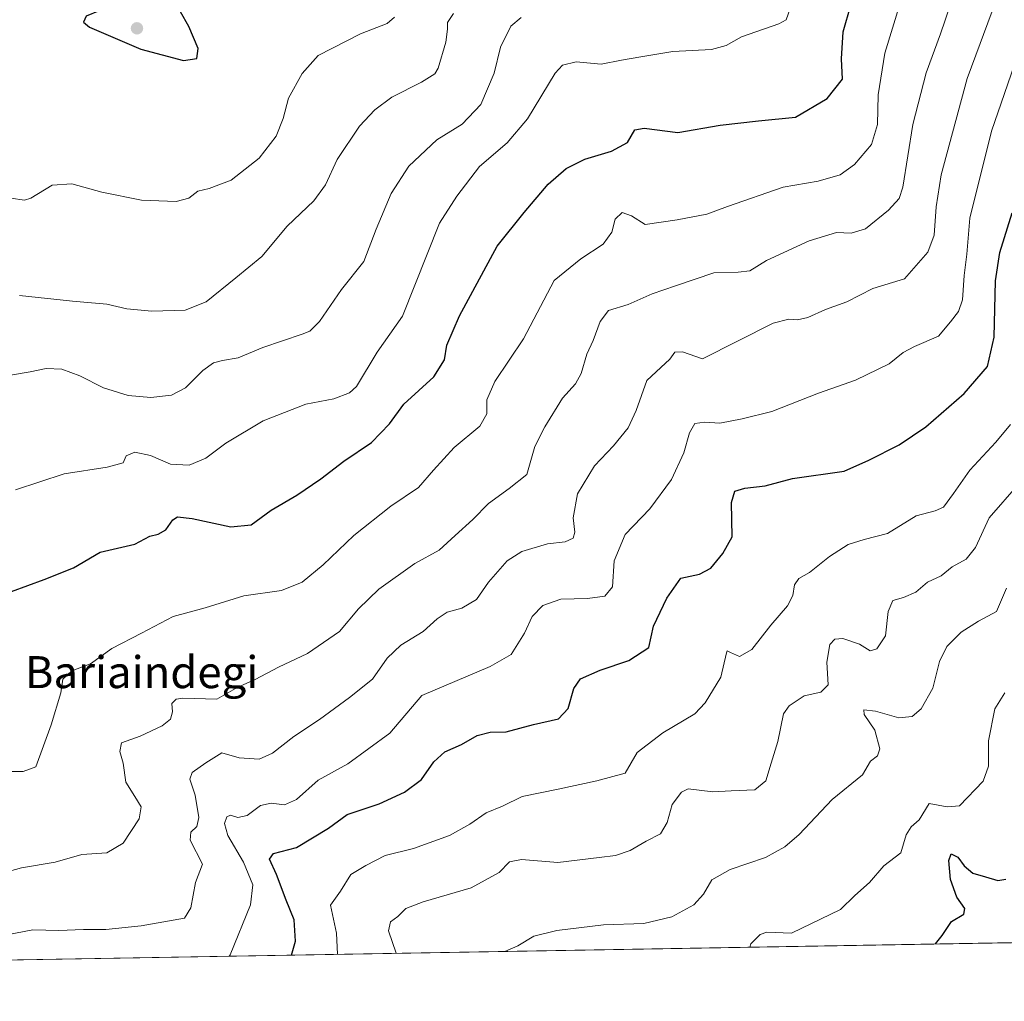
# Model space of a CAD drawing. Units: metres. Extents: x 617800 to 621255, y 4722494 to 4724866.
# Drawn here: x 618440 to 618686, y 4722494 to 4722739 of the extents above; entities that cross this region are included whole.
import ezdxf
from ezdxf.enums import TextEntityAlignment as Align

# ---------------------------------------------------------------- set-up
doc = ezdxf.new("R2010")
doc.units = ezdxf.units.M
doc.header["$MEASUREMENT"] = 0
for name, color, linetype, lineweight in [('Comarca CxS', 21, 'Continuous', 0), ('Comunidad Autónoma CxS', 142, 'Continuous', 0), ('Curva de nivel maestra', 30, 'Continuous', 30), ('Curva de nivel normal', 30, 'Continuous', 0), ('Entidad de ámbito territorial CxS', 92, 'Continuous', 0), ('Matorral CxS', 135, 'Continuous', 0), ('Municipio CxS', 4, 'Continuous', 0), ('Provincia CxS', 1, 'Continuous', 0), ('Punto de cota en terreno', 7, 'Continuous', 0), ('Texto cartográfico', 7, 'Continuous', 0)]:
    doc.layers.add(name, color=color, linetype=linetype, lineweight=lineweight)
doc.styles.add('Style-Arial', font='txt')

# ---------------------------------------------------------------- blocks, each defined once
blk = doc.blocks.new('5PATER')
at = {"layer": 'Punto de cota en terreno', "linetype": 'Continuous', "lineweight": 0}
h = blk.add_hatch(color=51, dxfattribs=at)
edge = h.paths.add_edge_path()
edge.add_ellipse((0, 0), major_axis=(-0.1095731443231308, -0.1110710700762829), ratio=0.9994222409660322, start_angle=0, end_angle=360)

msp = doc.modelspace()

# ---------------------------------------------------------------- linework, layer by layer
at = {"layer": 'Comarca CxS', "color": 21, "linetype": 'Continuous', "lineweight": 0, "flags": 128}
msp.add_lwpolyline([(618271.1722850341, 4722501.389622735), (617839.0900008884, 4722493.929982751), (617799.7700008893, 4724807.259982726), (618891.6900516918, 4724826.114419666), (619994.8995469111, 4724845.163794063), (620398.0178522083, 4724852.1245314), (621214.3300009147, 4724866.219982727), (621254.7900009137, 4722552.899982751), (620419.9369219852, 4722538.486747962), (619656.9558076096, 4722525.314339288)], close=True, dxfattribs=at)
at = {"layer": 'Comunidad Autónoma CxS', "color": 142, "linetype": 'Continuous', "lineweight": 0, "flags": 128}
msp.add_lwpolyline([(618271.1722850341, 4722501.389622735), (617839.0900008884, 4722493.929982751), (617799.7700008893, 4724807.259982726), (618891.6900516918, 4724826.114419666), (619994.8995469111, 4724845.163794063), (620398.0178522083, 4724852.1245314), (621214.3300009147, 4724866.219982727), (621254.7900009137, 4722552.899982751), (620419.9369219852, 4722538.486747962), (619656.9558076096, 4722525.314339288)], close=True, dxfattribs=at)
at = {"layer": 'Curva de nivel maestra', "color": 30, "linetype": 'Continuous', "lineweight": 30, "flags": 128}
for points, elevation in [([(618480.6200000001, 4722728.960100001), (618483.9500000002, 4722729.440099999), (618484.2699999996, 4722731.940099999), (618481.9800000006, 4722737.4801), (618479.8399999999, 4722741.1501), (618479.6900000004, 4722742.710100001), (618480.1600000003, 4722744.450099999), (618479.5199999996, 4722745.690099999), (618477.3700000001, 4722745.640100001), (618472.4000000004, 4722743.5601), (618459.5899999999, 4722741.390100001), (618456.3200000003, 4722740.020099999), (618455.6600000003, 4722738.5601), (618457.1699999999, 4722737.300100001), (618469.9800000006, 4722731.8101), (618480.6200000001, 4722728.960100001)], 875), ([(618437.6399999997, 4722596.300100001), (618445.8600000005, 4722599.3301), (618453.1600000003, 4722602.2301), (618459.8300000001, 4722606.1501), (618468.4900000002, 4722608.100099999), (618472.1900000004, 4722610.1601), (618474.2699999996, 4722610.630100001), (618476.1900000004, 4722611.6801), (618477.9400000004, 4722614.200099999), (618479.0899999999, 4722614.9901), (618482.7999999998, 4722614.5601), (618492.4699999997, 4722612.4801), (618497.5499999998, 4722612.9901), (618502.4900000002, 4722616.630100001), (618508.9199999999, 4722620.4001), (618514.9199999999, 4722624.420100001), (618520.6500000004, 4722628.890100001), (618527.5499999998, 4722633.4901), (618532.0599999996, 4722638.1801), (618535.6299999999, 4722643.120100001), (618543.1100000005, 4722649.950099999), (618545.8200000003, 4722654.220100001), (618546.4000000004, 4722657.840100001), (618549.5499999998, 4722665.200099999), (618558.9699999997, 4722682.590100001), (618565.6799999997, 4722691.020099999), (618571.7100000001, 4722698.0601), (618576.1600000003, 4722701.940099999), (618580.8399999999, 4722704.3101), (618587.5099999999, 4722706.340100001), (618591.5099999999, 4722708.450099999), (618593.3499999996, 4722711.640100001), (618595.6799999997, 4722712.0701), (618604.1100000005, 4722710.9801), (618614.6299999999, 4722712.770099999), (618624.2000000002, 4722713.920100001), (618633.4699999997, 4722714.840100001), (618641.3899999997, 4722719.470100001), (618645.1900000004, 4722724.3101), (618644.9900000002, 4722729.360099999), (618645.4199999999, 4722736.090100001), (618647.2800000003, 4722742.7501)], 850), ([(618507.5822000002, 4722505.4713), (618508.5999999996, 4722508.9301), (618508.2300000006, 4722514.2601), (618506.2999999998, 4722519.190099999), (618503.8799999999, 4722525.610099999), (618502.1200000001, 4722529.460100001), (618503.0800000001, 4722530.890100001), (618508.8300000001, 4722532.360099999), (618516.8300000001, 4722537.220100001), (618521.4900000002, 4722540.5601), (618529.4900000002, 4722543.2601), (618535.8300000001, 4722546.1501), (618540.0300000003, 4722549.350099999), (618543.1799999997, 4722553.7501), (618545.8700000001, 4722556.2401), (618550.04, 4722558.090100001), (618554, 4722560.360099999), (618557.2400000002, 4722561.140100001), (618561.2300000006, 4722561.220100001), (618568.0599999996, 4722563.050100001), (618574.2800000003, 4722564.4901), (618576.7300000006, 4722567.100099999), (618578.0800000001, 4722572.110099999), (618579.7800000003, 4722574.5001), (618584.6500000004, 4722576.620100001), (618591.8300000001, 4722579.030099999), (618596.8099999996, 4722582.3201), (618597.9900000002, 4722587.610099999), (618601.3399999999, 4722594.670100001), (618604.8099999996, 4722599.600099999), (618609.4900000002, 4722600.6501), (618612.3499999996, 4722602.100099999), (618615.29, 4722605.840100001), (618617.6699999999, 4722609.9901), (618617.4800000006, 4722618.5101), (618618.3099999996, 4722621.390100001), (618620.8300000001, 4722622.120100001), (618625.8899999997, 4722622.690099999), (618632.75, 4722624.5601), (618645.6399999997, 4722626.4101), (618651.8300000001, 4722629.110099999), (618659.3600000005, 4722632.940099999), (618666.04, 4722637.460100001), (618675.5800000001, 4722645.7401), (618681.4299999997, 4722652.5001), (618683.1100000005, 4722659.8201), (618683.4199999999, 4722673.9001), (618684.4800000006, 4722680.9801), (618687.6299999999, 4722690.9001)], 825.0000000000001), ([(618668.4378000004, 4722508.248400001), (618670.1399999997, 4722510.4001), (618672.4000000004, 4722513.870100001), (618675.4800000006, 4722515.720100001), (618675.7400000002, 4722517.0801), (618673.75, 4722519.9801), (618672.1799999997, 4722524.340100001), (618671.7599999999, 4722529.0701), (618672.3899999997, 4722530.800100001), (618673.9900000002, 4722529.960100001), (618675.5899999999, 4722527.7401), (618677.7699999996, 4722525.920100001), (618680.9600000001, 4722525.030099999), (618683.9800000006, 4722524.090100001), (618685.9699999997, 4722524.420100001)], 800)]:
    msp.add_lwpolyline(points, dxfattribs=dict(at, elevation=elevation))
at = {"layer": 'Curva de nivel normal', "color": 30, "linetype": 'Continuous', "lineweight": 0, "flags": 128}
for points, elevation in [([(618433.8300000001, 4722510.030099999), (618443, 4722511.790100001), (618449.5, 4722511.640100001), (618455.6600000003, 4722511.880100001), (618461.2100000001, 4722511.880100001), (618470.0300000003, 4722512.7601), (618480.8300000001, 4722514.670100001), (618482.4600000001, 4722517.3201), (618483.5899999999, 4722523.6501), (618485.3399999999, 4722528.1801), (618482.3200000003, 4722534.1601), (618482.4400000004, 4722536.200099999), (618483.9100000003, 4722537.610099999), (618484.4900000002, 4722539.860099999), (618483.5700000003, 4722545.4001), (618482.1699999999, 4722549.4101), (618482.7599999999, 4722551.0801), (618486.1600000003, 4722553.530099999), (618490.1600000003, 4722556.040100001), (618494.4900000002, 4722554.7601), (618499.4900000002, 4722554.4101), (618502.8300000001, 4722555.940099999), (618508.1600000003, 4722560.100099999), (618514.5499999998, 4722564.290100001), (618522.04, 4722569.8201), (618527.8099999996, 4722574.380100001), (618531.5300000003, 4722579.6501), (618534.9199999999, 4722582.9301), (618540.4900000002, 4722586.3101), (618543.9900000002, 4722589.5001), (618546.4900000002, 4722591.120100001), (618550.1600000003, 4722592.1601), (618553.8300000001, 4722594.3101), (618556.8300000001, 4722598.6601), (618561.4900000002, 4722603.9301), (618565.1600000003, 4722606.340100001), (618571.5199999996, 4722608.220100001), (618575.9299999997, 4722608.710100001), (618577.9100000003, 4722609.640100001), (618578.3300000001, 4722611.110099999), (618577.9699999997, 4722614.7301), (618579, 4722620.710100001), (618583.2400000002, 4722627.720100001), (618588.0099999999, 4722632.7301), (618591.7100000001, 4722637.1801), (618593.7000000002, 4722641.520099999), (618596.3799999999, 4722648.9801), (618599.8499999996, 4722652.300100001), (618602.0999999996, 4722654.3201), (618603.3200000003, 4722656.0601), (618605.2599999999, 4722656.170100001), (618610.2699999996, 4722654.4301), (618627.9199999999, 4722663.3101), (618631.7800000003, 4722664.340100001), (618633.9699999997, 4722664.1801), (618636.5700000003, 4722664.790100001), (618640.9900000002, 4722666.790100001), (618646.2800000003, 4722668.6601), (618652.8300000001, 4722671.9801), (618660.7199999997, 4722674.390100001), (618666.5, 4722681.100099999), (618668.1299999999, 4722685.300100001), (618668.5999999996, 4722692.4301), (618669.8700000001, 4722700.380100001), (618676.3499999996, 4722724.460100001), (618683.6699999999, 4722744.3201)], 835), ([(618434.0800000001, 4722525.610099999), (618440.1600000003, 4722527.3101), (618448.5700000003, 4722528.670100001), (618455.2599999999, 4722530.620100001), (618461.4800000006, 4722531.0101), (618465.5499999998, 4722533.420100001), (618469.5099999999, 4722539.5001), (618470.0199999996, 4722542.5101), (618468.5, 4722545.0601), (618466.25, 4722548.690099999), (618465.5700000003, 4722553.4101), (618464.6799999997, 4722556.3201), (618465.1399999997, 4722558.4801), (618469.8300000001, 4722560.1801), (618475.2999999998, 4722562.720100001), (618477.3399999999, 4722564.420100001), (618477.8499999996, 4722566.2501), (618477.7300000006, 4722568.300100001), (618478.8200000003, 4722569.450099999), (618480.4400000004, 4722569.640100001), (618488.9299999997, 4722569.420100001), (618494.1600000003, 4722572.440099999), (618498.4900000002, 4722574.3301), (618504.3399999999, 4722577.380100001), (618511.5899999999, 4722580.860099999), (618519.5499999998, 4722586.3201), (618524.3099999996, 4722591.970100001), (618529.3899999997, 4722596.9301), (618538.4199999999, 4722603.3101), (618544.4400000004, 4722606.6501), (618548.4699999997, 4722610.3201), (618552.8700000001, 4722614.3201), (618556.7800000003, 4722618.3301), (618561.9900000002, 4722622.020099999), (618566.3700000001, 4722625.5601), (618568.3300000001, 4722632.5701), (618570.8600000005, 4722637.450099999), (618575.25, 4722644.5801), (618578.5099999999, 4722648.170100001), (618579.9400000004, 4722650.780099999), (618581.3499999996, 4722655.600099999), (618582.9400000004, 4722658.9901), (618584.6500000004, 4722663.720100001), (618586.79, 4722666.4801), (618591.6500000004, 4722668.020099999), (618597.7000000002, 4722670.690099999), (618603.4900000002, 4722672.630100001), (618613.0800000001, 4722675.9001), (618619.1799999997, 4722676.0801), (618622.1100000005, 4722676.440099999), (618626.2699999996, 4722679.030099999), (618636.8499999996, 4722683.940099999), (618643.7100000001, 4722685.960100001), (618647.3700000001, 4722685.800100001), (618650.9199999999, 4722686.9001), (618656.7000000002, 4722691.5801), (618659.3700000001, 4722694.520099999), (618660.3099999996, 4722697.3301), (618662.7800000003, 4722712.960100001), (618666.0899999999, 4722725.860099999), (618669.7199999997, 4722735.630100001), (618672.1399999997, 4722742.6601)], 840), ([(618435.5, 4722551.3301), (618440.54, 4722551.300100001), (618443.7000000002, 4722552.4901), (618447.54, 4722562.9901), (618449.9400000004, 4722570.9901), (618450.4900000002, 4722574.380100001), (618452.6900000004, 4722576.460100001), (618457.3600000005, 4722578.2601), (618462.7100000001, 4722582.100099999), (618470.1600000003, 4722585.870100001), (618478.0599999996, 4722590.030099999), (618486.0099999999, 4722592.2401), (618495.7300000006, 4722595.220100001), (618505.0800000001, 4722596.5601), (618510.29, 4722598.6801), (618515.4699999997, 4722603.0001), (618523.1900000004, 4722610.3201), (618532.4199999999, 4722617.640100001), (618539.3499999996, 4722622.2601), (618543.04, 4722626.640100001), (618548.2199999997, 4722632.3201), (618554.6200000001, 4722637.6501), (618556.3700000001, 4722640.670100001), (618556.4100000003, 4722644.1801), (618558.3600000005, 4722648.790100001), (618565.5599999996, 4722659.4301), (618573.2000000002, 4722673.970100001), (618579.8300000001, 4722679.420100001), (618585.4299999997, 4722683.110099999), (618587.5700000003, 4722686.100099999), (618588.4299999997, 4722689.290100001), (618590.2199999997, 4722691.0001), (618592.5, 4722690.190099999), (618595.9400000004, 4722687.950099999), (618603.9199999999, 4722689.130100001), (618611.3700000001, 4722690.530099999), (618616.4800000006, 4722692.5001), (618630.3600000005, 4722697.280099999), (618639.1399999997, 4722698.8201), (618644.6399999997, 4722700.4101), (618648.2400000002, 4722703.0001), (618652.4800000006, 4722708.0101), (618653.9900000002, 4722712.9901), (618654.0999999996, 4722720.4101), (618655.7599999999, 4722730.8301), (618659.6200000001, 4722743.2601)], 845), ([(618632.2199999997, 4722742.1801), (618631.1299999999, 4722739.090100001), (618629.3499999996, 4722738.090100001), (618620.0300000003, 4722734.860099999), (618616.1600000003, 4722732.670100001), (618612.4900000002, 4722731.7301), (618602.8300000001, 4722731.1801), (618594.8300000001, 4722729.850099999), (618590.0199999996, 4722729.030099999), (618584.9199999999, 4722728.030099999), (618578.6799999997, 4722728.6601), (618575.2999999998, 4722727.8301), (618573.4299999997, 4722725.8201), (618566.5800000001, 4722714.420100001), (618561.4299999997, 4722708.420100001), (618554.5700000003, 4722702.4801), (618548.9299999997, 4722695.100099999), (618544.5700000003, 4722688.3301), (618535.3300000001, 4722665.050100001), (618529.0099999999, 4722656.0601), (618523.8700000001, 4722647.550100001), (618522.0700000003, 4722645.950099999), (618518.1600000003, 4722644.470100001), (618511.1600000003, 4722643.0801), (618500.4900000002, 4722638.9301), (618491.1600000003, 4722633.340100001), (618486.1600000003, 4722629.590100001), (618482.04, 4722627.890100001), (618477.3399999999, 4722628.110099999), (618472.3700000001, 4722630.280099999), (618468.4400000004, 4722631.1501), (618466.2800000003, 4722630.1601), (618465.5700000003, 4722628.440099999), (618461.54, 4722627.340100001), (618450.7999999998, 4722625.700099999), (618438.6699999999, 4722621.700099999)], 855), ([(618564.9199999999, 4722739.700099999), (618562.4100000003, 4722737.530099999), (618559.79, 4722732.3301), (618558.2400000002, 4722725.800100001), (618554.8799999999, 4722717.940099999), (618550.2599999999, 4722713.030099999), (618543.9000000004, 4722709.140100001), (618536.8799999999, 4722702.600099999), (618532.5, 4722695.710100001), (618528.7800000003, 4722686.850099999), (618525.6500000004, 4722678.7301), (618520.1200000001, 4722671.7301), (618514.5700000003, 4722663.780099999), (618512.1600000003, 4722661.360099999), (618510.2400000002, 4722660.5701), (618500.4000000004, 4722657.300100001), (618494.2800000003, 4722654.640100001), (618490.3799999999, 4722654.040100001), (618488.0999999996, 4722653.440099999), (618485.4400000004, 4722651.520099999), (618481.0800000001, 4722647.1601), (618477.6100000005, 4722645.370100001), (618472.4600000001, 4722644.790100001), (618466.7800000003, 4722645.280099999), (618460.6600000003, 4722647.1501), (618454.7199999997, 4722650.170100001), (618450.2000000002, 4722651.8101), (618446.2800000003, 4722652.0001), (618442.3300000001, 4722651.200099999), (618436.9500000002, 4722650.2601)], 860), ([(618437.4900000002, 4722694.600099999), (618440.9000000004, 4722694.090100001), (618442.4900000002, 4722694.600099999), (618447.8300000001, 4722697.800100001), (618452.7699999996, 4722698.1801), (618460.2599999999, 4722696.040100001), (618470.0999999996, 4722694.0601), (618478.7800000003, 4722693.710100001), (618481.9800000006, 4722694.610099999), (618484.1699999999, 4722696.340100001), (618487.0599999996, 4722696.960100001), (618492.5499999998, 4722699.0601), (618499.5, 4722704.530099999), (618503.7800000003, 4722710.050100001), (618505.5300000003, 4722714.470100001), (618506.8499999996, 4722719.550100001), (618510.2300000006, 4722725.6801), (618514.2599999999, 4722730.190099999), (618524.8300000001, 4722735.620100001), (618531.4900000002, 4722738.1801), (618533.3399999999, 4722739.7601)], 870), ([(618548.0599999996, 4722740.6601), (618546.5899999999, 4722738.4301), (618546.5899999999, 4722736.7601), (618546.1200000001, 4722733.540100001), (618544.2100000001, 4722727.050100001), (618543.4299999997, 4722725.670100001), (618540.0800000001, 4722723.5801), (618532.6600000003, 4722719.8101), (618528.4199999999, 4722716.6601), (618524.5899999999, 4722712.5701), (618519.0199999996, 4722704.2301), (618516.0599999996, 4722697.9301), (618513.1600000003, 4722693.9101), (618506.4900000002, 4722687.610099999), (618500.1600000003, 4722679.9801), (618493.7000000002, 4722674.630100001), (618486.3099999996, 4722668.6601), (618481.0099999999, 4722666.600099999), (618472.7400000002, 4722666.340100001), (618466.4699999997, 4722666.940099999), (618461.4900000002, 4722668.100099999), (618452.8600000005, 4722668.840100001), (618439.6500000004, 4722670.2601)], 865), ([(618492.0414000005, 4722505.2028), (618492.25, 4722505.540100001), (618497.3200000003, 4722518.0001), (618497.9100000003, 4722523.040100001), (618495.6399999997, 4722528.6801), (618491.7199999997, 4722535.3201), (618490.8600000005, 4722538.3201), (618491.4500000002, 4722540.040100001), (618492.3799999999, 4722540.440099999), (618494.1600000003, 4722539.850099999), (618496.4900000002, 4722540.340100001), (618499.8300000001, 4722542.860099999), (618502.4900000002, 4722543.460100001), (618505.8300000001, 4722543.0001), (618508.8300000001, 4722544.380100001), (618514.2599999999, 4722549.140100001), (618521.7000000002, 4722553.2301), (618532.1500000004, 4722560.9001), (618540.1600000003, 4722570.350099999), (618557.2199999997, 4722577.5601), (618562.4299999997, 4722580.5701), (618565.7599999999, 4722585.880100001), (618567.7199999997, 4722590.100099999), (618570.3799999999, 4722592.840100001), (618574.8300000001, 4722594.4001), (618581.4900000002, 4722594.520099999), (618585.8300000001, 4722595.170100001), (618587.7699999996, 4722597.450099999), (618588.2199999997, 4722603.9901), (618590.9600000001, 4722610.530099999), (618597.1200000001, 4722616.9901), (618602.4900000002, 4722624.270099999), (618605.6200000001, 4722630.9901), (618607.0099999999, 4722635.9101), (618608.3700000001, 4722638.2401), (618610.8099999996, 4722638.610099999), (618614.5700000003, 4722638.350099999), (618620.1799999997, 4722639.4801), (618627.5700000003, 4722641.2401), (618639.1799999997, 4722645.840100001), (618648.4900000002, 4722649.120100001), (618656.8799999999, 4722653.1601), (618660.3899999997, 4722656.0001), (618663.2199999997, 4722657.530099999), (618669.1600000003, 4722660.120100001), (618672.2100000001, 4722663.700099999), (618674.2199999997, 4722666.270099999), (618675.1799999997, 4722669.210100001), (618675.6200000001, 4722675.210100001), (618676.2300000006, 4722680.550100001), (618677.04, 4722689.5801), (618682.4400000004, 4722711.340100001), (618689.7800000003, 4722732.550100001)], 830), ([(618519.0537999999, 4722505.669299999), (618518.8300000001, 4722510.9901), (618517.2999999998, 4722517.940099999), (618519.7999999998, 4722521.470100001), (618522.4100000003, 4722525.6501), (618526.2000000002, 4722527.890100001), (618530.9600000001, 4722530.3301), (618538.0599999996, 4722532.120100001), (618547.04, 4722535.380100001), (618552.1600000003, 4722538.220100001), (618556.2000000002, 4722541.050100001), (618560.3300000001, 4722542.700099999), (618565.2000000002, 4722545.110099999), (618574.1600000003, 4722546.9001), (618583.8300000001, 4722549.040100001), (618590.9400000004, 4722550.950099999), (618593.9600000001, 4722556.100099999), (618600.3200000003, 4722560.9901), (618608.3499999996, 4722565.720100001), (618610.9400000004, 4722568.4901), (618614.8600000005, 4722574.9001), (618616.2199999997, 4722581.0101), (618616.4100000003, 4722581.520099999), (618617.2199999997, 4722581.0601), (618619.5300000003, 4722580.090100001), (618622.5800000001, 4722581.8301), (618627.2800000003, 4722587.880100001), (618631.4800000006, 4722592.720100001), (618632.7999999998, 4722595.300100001), (618633.2100000001, 4722597.9901), (618634.3499999996, 4722599.520099999), (618636.9900000002, 4722601.040100001), (618641.9800000006, 4722605.0101), (618646.6100000005, 4722608.0101), (618650.5999999996, 4722609.300100001), (618656.4900000002, 4722610.7601), (618663.6200000001, 4722615.2301), (618668.3499999996, 4722616.4301), (618670.4100000003, 4722617.4001), (618672.9800000006, 4722620.7601), (618677.0599999996, 4722626.6501), (618683.54, 4722633.6501), (618687.2100000001, 4722637.9901)], 820), ([(618689.2599999999, 4722623.220100001), (618681.8799999999, 4722614.670100001), (618678.4000000004, 4722607.3201), (618676.1399999997, 4722604.360099999), (618672.5700000003, 4722602.440099999), (618669.8300000001, 4722600.220100001), (618666.4100000003, 4722598.620100001), (618663.5300000003, 4722596.140100001), (618660.4900000002, 4722594.770099999), (618657.7800000003, 4722594.040100001), (618656.5899999999, 4722591.3201), (618655.9600000001, 4722585.210100001), (618653.7800000003, 4722582.020099999), (618652.1399999997, 4722581.5001), (618649.4900000002, 4722583.120100001), (618645.2800000003, 4722584.600099999), (618643.3300000001, 4722584.4001), (618642.0700000003, 4722583.100099999), (618641.2699999996, 4722578.630100001), (618641.6100000005, 4722572.9901), (618639.8300000001, 4722571.1801), (618635.6799999997, 4722570.2501), (618631.9100000003, 4722567.710100001), (618630.4600000001, 4722565.780099999), (618629.04, 4722558.8301), (618627.4199999999, 4722553.4301), (618626.0300000003, 4722549.050100001), (618623.3200000003, 4722546.780099999), (618617.3700000001, 4722546.5101), (618612.79, 4722546.300100001), (618606.6699999999, 4722546.9901), (618604.9699999997, 4722546.1601), (618602.7100000001, 4722543.110099999), (618601.4100000003, 4722538.630100001), (618599.7199999997, 4722535.7501), (618596.1600000003, 4722533.950099999), (618592.1600000003, 4722531.640100001), (618588.4900000002, 4722530.370100001), (618584.4299999997, 4722529.890100001), (618574.1399999997, 4722528.630100001), (618565.0300000003, 4722529.340100001), (618562.0599999996, 4722528.8101), (618559.4900000002, 4722526.0801), (618552.4800000006, 4722522.2401), (618540.4500000002, 4722518.780099999), (618536.1500000004, 4722517.120100001), (618534.1600000003, 4722515.130100001), (618532.3300000001, 4722513.7601), (618531.8600000005, 4722511.5701), (618533.7000000002, 4722505.9801), (618533.6982000005, 4722505.9221)], 815), ([(618686.1799999997, 4722597.1801), (618683.6600000003, 4722591.340100001), (618679.2000000002, 4722588.890100001), (618674.8799999999, 4722586.130100001), (618671.2400000002, 4722582.540100001), (618669.4800000006, 4722578.780099999), (618667.7800000003, 4722572.1501), (618664.8600000005, 4722567.0001), (618662.6500000004, 4722565.0801), (618659.2599999999, 4722564.7601), (618653.4900000002, 4722566.4101), (618650.5499999998, 4722566.7601), (618650.6200000001, 4722565.540100001), (618653.25, 4722561.640100001), (618654.5, 4722557.040100001), (618653.9299999997, 4722555.2301), (618652.1799999997, 4722553.920100001), (618650.1699999999, 4722550.520099999), (618642.6399999997, 4722544.3201), (618634.3700000001, 4722535.630100001), (618630.79, 4722532.520099999), (618625.9900000002, 4722529.8201), (618617.1600000003, 4722526.890100001), (618612.5599999996, 4722524.290100001), (618610.5199999996, 4722520.710100001), (618608.0599999996, 4722518.0601), (618602.5599999996, 4722515.050100001), (618595.5599999996, 4722513.340100001), (618585.4900000002, 4722513.040100001), (618573.8300000001, 4722511.6601), (618568.1600000003, 4722510.170100001), (618564.1600000003, 4722507.7501), (618560.8542999999, 4722506.390900001)], 810), ([(618622.0730999997, 4722507.447799999), (618622.29, 4722508.3201), (618624.6600000003, 4722510.6501), (618626.3300000001, 4722511.190099999), (618632.4800000006, 4722510.920100001), (618644.75, 4722516.840100001), (618648.3099999996, 4722520.380100001), (618651.9800000006, 4722523.5701), (618655.54, 4722527.780099999), (618659.7999999998, 4722530.9901), (618661.0800000001, 4722535.540100001), (618662.3399999999, 4722537.550100001), (618664.3600000005, 4722539.300100001), (618666.8399999999, 4722543.3201), (618671.3399999999, 4722542.530099999), (618674.4600000001, 4722542.770099999), (618680.3600000005, 4722548.950099999), (618681.6500000004, 4722552.700099999), (618681.6699999999, 4722558.9901), (618683.2699999996, 4722566.9901), (618685.7999999998, 4722570.9901)], 805)]:
    msp.add_lwpolyline(points, dxfattribs=dict(at, elevation=elevation))
at = {"layer": 'Entidad de ámbito territorial CxS', "color": 92, "linetype": 'Continuous', "lineweight": 0, "flags": 128}
msp.add_lwpolyline([(619656.9558076096, 4722525.314339288), (618271.1722850341, 4722501.389622735)], dxfattribs=at)
at = {"layer": 'Matorral CxS', "color": 135, "linetype": 'Continuous', "lineweight": 0, "extrusion": (0.1234070310295967, 0.002130547996177408, 0.9923538509310558), "elevation": 87200.7092007453, "flags": 128}
msp.add_lwpolyline([(4711125.265203777, -694674.1036289379), (4711125.265203776, -694243.5683341728)], dxfattribs=at)
at = {"layer": 'Matorral CxS', "color": 135, "linetype": 'Continuous', "lineweight": 0}
msp.add_polyline3d([(618918.7506999997, 4722635.642100001, 743.9639000000025), (618882.4237000003, 4722635.3433, 757.6263999999939), (618838.1048999997, 4722636.282500001, 773.3421999999993), (618837.9402999999, 4722636.246300001, 773.406099999993), (618789.7959000003, 4722625.673900001, 791.7774000000064), (618742.6661, 4722606.8145, 802.0510000000068), (618707.1469000002, 4722576.378900001, 799.4214000000065), (618703.4521000005, 4722533.407299999, 796.8264999999956), (618701.9187000003, 4722508.826199999, 792.9695000000065), (618271.1912000002, 4722501.389900001, 846.6548999999941)], dxfattribs=at)
at = {"layer": 'Municipio CxS', "color": 4, "linetype": 'Continuous', "lineweight": 0, "flags": 128}
msp.add_lwpolyline([(620419.9369219852, 4722538.486747962), (619656.9558076096, 4722525.314339288), (618271.1722850341, 4722501.389622735)], dxfattribs=at)
at = {"layer": 'Provincia CxS', "color": 1, "linetype": 'Continuous', "lineweight": 0, "flags": 128}
msp.add_lwpolyline([(618271.1722850341, 4722501.389622735), (617839.0900008884, 4722493.929982751), (617799.7700008893, 4724807.259982726), (618891.6900516918, 4724826.114419666), (619994.8995469111, 4724845.163794063), (620398.0178522083, 4724852.1245314), (621214.3300009147, 4724866.219982727), (621254.7900009137, 4722552.899982751), (620419.9369219852, 4722538.486747962), (619656.9558076096, 4722525.314339288)], close=True, dxfattribs=at)

# ---------------------------------------------------------------- block references
at = {"layer": 'Punto de cota en terreno', "color": 7, "linetype": 'Continuous', "lineweight": 0, "xscale": 10, "yscale": 10, "zscale": 10}
msp.add_blockref('5PATER', (618469, 4722737, 876.1600000000036), dxfattribs=at)

# ---------------------------------------------------------------- texts
at = {"layer": 'Texto cartográfico', "color": 7, "linetype": 'Continuous', "lineweight": 0, "style": 'Style-Arial'}
msp.add_text('Bariaindegi', height=8, dxfattribs=at).set_placement((618470.1330695124, 4722576.16015), align=Align.MIDDLE_CENTER)

doc.saveas('drawing.dxf')
